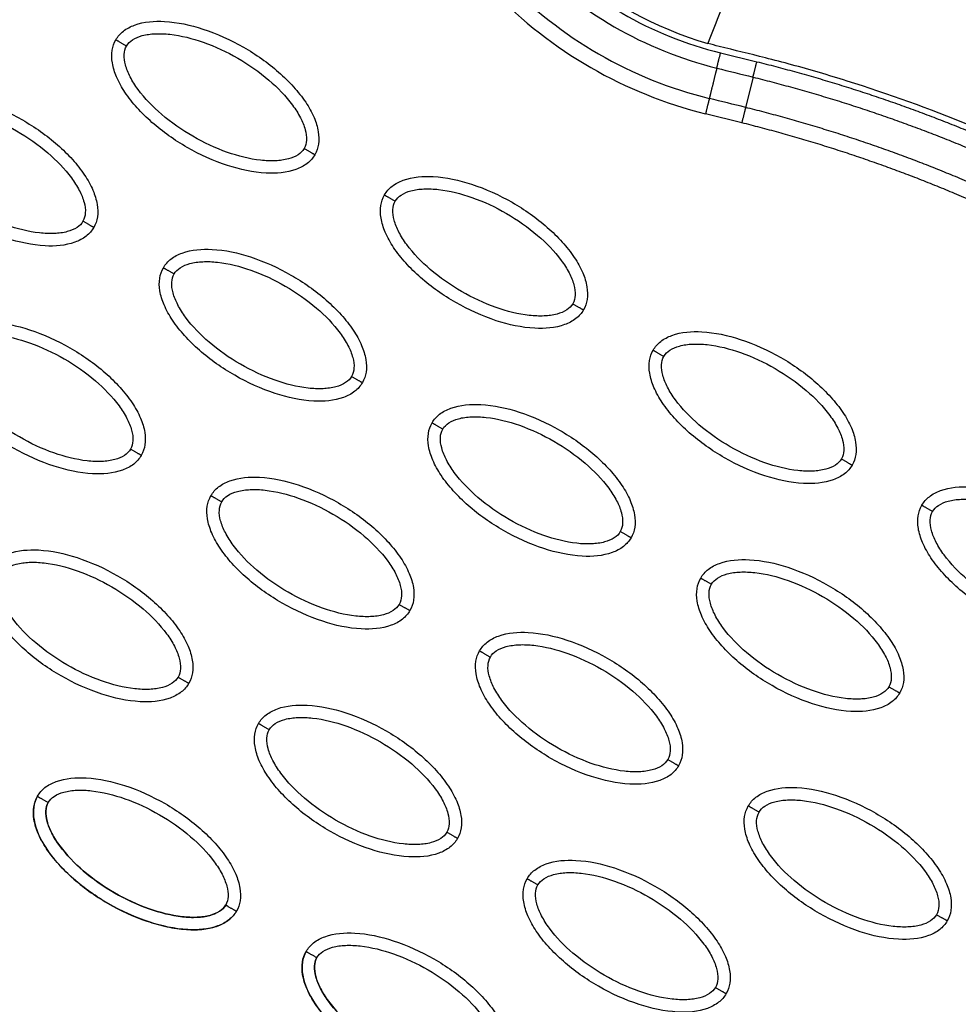
# Model space of a CAD drawing. Units: millimetres. Extents: x -4290 to 33996, y 1330 to 26830.
# Drawn here: x 21207 to 21283, y 7810 to 7889 of the extents above; entities that cross this region are included whole.
import ezdxf

# ---------------------------------------------------------------- set-up
doc = ezdxf.new("R2010")
doc.units = ezdxf.units.MM
doc.layers.add('Make2D$可见线$普通线', color=7, linetype='Continuous', true_color=0x000000)
doc.layers.add('Make2D$可见线$正切线', color=18, linetype='Continuous')

msp = doc.modelspace()

# ---------------------------------------------------------------- linework, layer by layer
at = {"layer": 'Make2D$可见线$普通线', "color": 0}
for points, knots in [([(21372.537, 7821.005), (21365.486, 7830.963), (21350.684, 7849.36), (21325.435, 7872.487), (21298.398, 7889.531), (21279.109, 7896.718), (21269.498, 7899.087)], [0, 0, 0, 0, 36.421842, 70.263478, 101.635405, 130.988568, 130.988568, 130.988568, 130.988568]), ([(21214.658, 7887.77), (21214.814, 7888.039), (21215.254, 7888.538), (21216.591, 7889.209), (21218.836, 7889.37), (21221.845, 7888.705), (21224.963, 7887.289), (21227.361, 7885.609), (21228.973, 7884.032), (21229.946, 7882.811), (21230.638, 7881.595), (21230.999, 7880.44), (21231.042, 7879.394), (21230.833, 7878.777), (21230.683, 7878.518)], [0, 0, 0, 0, 0.931277, 1.963919, 4.405768, 7.571965, 11.148137, 14.632233, 16.315096, 17.90115, 19.303978, 20.494603, 21.507941, 22.408096, 22.408096, 22.408096, 22.408096]), ([(21230.683, 7878.518), (21230.527, 7878.249), (21230.087, 7877.75), (21228.75, 7877.079), (21226.505, 7876.919), (21223.496, 7877.583), (21220.378, 7879), (21217.98, 7880.679), (21216.368, 7882.256), (21215.395, 7883.477), (21214.703, 7884.693), (21214.342, 7885.848), (21214.299, 7886.894), (21214.508, 7887.511), (21214.658, 7887.77)], [0, 0, 0, 0, 0.931276, 1.963919, 4.405768, 7.571965, 11.148137, 14.632233, 16.315096, 17.90115, 19.303978, 20.494603, 21.507941, 22.408096, 22.408096, 22.408096, 22.408096]), ([(21196.853, 7881.915), (21197.009, 7882.184), (21197.449, 7882.683), (21198.786, 7883.353), (21201.031, 7883.514), (21204.04, 7882.85), (21207.158, 7881.433), (21209.556, 7879.753), (21211.169, 7878.176), (21212.141, 7876.955), (21212.833, 7875.74), (21213.195, 7874.584), (21213.237, 7873.538), (21213.029, 7872.922), (21212.878, 7872.662)], [0, 0, 0, 0, 0.931276, 1.963919, 4.405768, 7.571965, 11.148137, 14.632233, 16.315096, 17.90115, 19.303978, 20.494603, 21.507941, 22.408096, 22.408096, 22.408096, 22.408096]), ([(21212.878, 7872.662), (21212.722, 7872.393), (21212.282, 7871.894), (21210.945, 7871.223), (21208.701, 7871.063), (21205.691, 7871.727), (21202.574, 7873.144), (21200.175, 7874.824), (21198.563, 7876.401), (21197.591, 7877.622), (21196.899, 7878.837), (21196.537, 7879.993), (21196.494, 7881.039), (21196.703, 7881.655), (21196.853, 7881.915)], [0, 0, 0, 0, 0.931277, 1.963919, 4.405768, 7.571965, 11.148137, 14.632233, 16.315096, 17.90115, 19.303978, 20.494603, 21.507941, 22.408096, 22.408096, 22.408096, 22.408096]), ([(21236.294, 7875.279), (21236.45, 7875.548), (21236.89, 7876.047), (21238.227, 7876.718), (21240.472, 7876.878), (21243.481, 7876.214), (21246.599, 7874.797), (21248.997, 7873.117), (21250.61, 7871.54), (21251.582, 7870.319), (21252.274, 7869.104), (21252.636, 7867.948), (21252.678, 7866.902), (21252.469, 7866.286), (21252.319, 7866.027)], [0, 0, 0, 0, 0.931276, 1.963919, 4.405768, 7.571965, 11.148137, 14.632233, 16.315096, 17.90115, 19.303978, 20.494603, 21.507941, 22.408096, 22.408096, 22.408096, 22.408096]), ([(21252.319, 7866.027), (21252.163, 7865.758), (21251.723, 7865.259), (21250.386, 7864.588), (21248.141, 7864.427), (21245.132, 7865.091), (21242.014, 7866.508), (21239.616, 7868.188), (21238.004, 7869.765), (21237.031, 7870.986), (21236.339, 7872.201), (21235.978, 7873.357), (21235.935, 7874.403), (21236.144, 7875.019), (21236.294, 7875.279)], [0, 0, 0, 0, 0.931276, 1.963919, 4.405768, 7.571965, 11.148137, 14.632233, 16.315096, 17.90115, 19.303978, 20.494603, 21.507941, 22.408096, 22.408096, 22.408096, 22.408096]), ([(21218.489, 7869.423), (21218.645, 7869.692), (21219.085, 7870.191), (21220.423, 7870.862), (21222.667, 7871.023), (21225.677, 7870.358), (21228.794, 7868.941), (21231.192, 7867.262), (21232.805, 7865.685), (21233.777, 7864.464), (21234.469, 7863.248), (21234.831, 7862.093), (21234.873, 7861.047), (21234.665, 7860.43), (21234.514, 7860.171)], [0, 0, 0, 0, 0.931276, 1.963919, 4.405768, 7.571965, 11.148137, 14.632233, 16.315096, 17.90115, 19.303978, 20.494603, 21.507941, 22.408096, 22.408096, 22.408096, 22.408096]), ([(21234.514, 7860.171), (21234.358, 7859.902), (21233.918, 7859.403), (21232.581, 7858.732), (21230.337, 7858.571), (21227.327, 7859.236), (21224.21, 7860.652), (21221.811, 7862.332), (21220.199, 7863.909), (21219.227, 7865.13), (21218.535, 7866.346), (21218.173, 7867.501), (21218.13, 7868.547), (21218.339, 7869.164), (21218.489, 7869.423)], [0, 0, 0, 0, 0.931276, 1.963919, 4.405768, 7.571965, 11.148137, 14.632233, 16.315096, 17.90115, 19.303978, 20.494603, 21.507941, 22.408096, 22.408096, 22.408096, 22.408096]), ([(21200.684, 7863.567), (21200.841, 7863.836), (21201.28, 7864.335), (21202.618, 7865.006), (21204.862, 7865.167), (21207.872, 7864.502), (21210.989, 7863.086), (21213.388, 7861.406), (21215, 7859.829), (21215.972, 7858.608), (21216.664, 7857.392), (21217.026, 7856.237), (21217.068, 7855.191), (21216.86, 7854.574), (21216.709, 7854.315)], [0, 0, 0, 0, 0.931277, 1.963919, 4.405768, 7.571965, 11.148137, 14.632233, 16.315096, 17.90115, 19.303978, 20.494603, 21.507941, 22.408096, 22.408096, 22.408096, 22.408096]), ([(21257.93, 7862.787), (21258.086, 7863.056), (21258.526, 7863.555), (21259.863, 7864.226), (21262.108, 7864.387), (21265.117, 7863.722), (21268.235, 7862.305), (21270.633, 7860.626), (21272.246, 7859.049), (21273.218, 7857.828), (21273.91, 7856.612), (21274.272, 7855.457), (21274.314, 7854.411), (21274.105, 7853.794), (21273.955, 7853.535)], [0, 0, 0, 0, 0.931276, 1.963919, 4.405768, 7.571965, 11.148137, 14.632233, 16.315096, 17.90115, 19.303978, 20.494603, 21.507941, 22.408096, 22.408096, 22.408096, 22.408096]), ([(21216.709, 7854.315), (21216.553, 7854.046), (21216.114, 7853.547), (21214.776, 7852.876), (21212.532, 7852.716), (21209.522, 7853.38), (21206.405, 7854.797), (21204.006, 7856.476), (21202.394, 7858.054), (21201.422, 7859.274), (21200.73, 7860.49), (21200.368, 7861.646), (21200.326, 7862.691), (21200.534, 7863.308), (21200.684, 7863.567)], [0, 0, 0, 0, 0.931276, 1.963919, 4.405768, 7.571965, 11.148137, 14.632233, 16.315096, 17.90115, 19.303978, 20.494603, 21.507941, 22.408096, 22.408096, 22.408096, 22.408096]), ([(21273.955, 7853.535), (21273.799, 7853.266), (21273.359, 7852.767), (21272.022, 7852.096), (21269.777, 7851.935), (21266.768, 7852.6), (21263.65, 7854.017), (21261.252, 7855.696), (21259.64, 7857.273), (21258.667, 7858.494), (21257.975, 7859.71), (21257.614, 7860.865), (21257.571, 7861.911), (21257.78, 7862.528), (21257.93, 7862.787)], [0, 0, 0, 0, 0.931276, 1.963919, 4.405768, 7.571965, 11.148137, 14.632233, 16.315096, 17.90115, 19.303978, 20.494603, 21.507941, 22.408096, 22.408096, 22.408096, 22.408096]), ([(21240.125, 7856.931), (21240.281, 7857.2), (21240.721, 7857.699), (21242.059, 7858.37), (21244.303, 7858.531), (21247.313, 7857.867), (21250.43, 7856.45), (21252.828, 7854.77), (21254.441, 7853.193), (21255.413, 7851.972), (21256.105, 7850.756), (21256.467, 7849.601), (21256.509, 7848.555), (21256.301, 7847.938), (21256.15, 7847.679)], [0, 0, 0, 0, 0.931276, 1.963919, 4.405768, 7.571965, 11.148137, 14.632233, 16.315096, 17.90115, 19.303978, 20.494603, 21.507941, 22.408096, 22.408096, 22.408096, 22.408096]), ([(21256.15, 7847.679), (21255.994, 7847.41), (21255.554, 7846.911), (21254.217, 7846.24), (21251.973, 7846.08), (21248.963, 7846.744), (21245.846, 7848.161), (21243.447, 7849.841), (21241.835, 7851.418), (21240.863, 7852.639), (21240.171, 7853.854), (21239.809, 7855.01), (21239.766, 7856.056), (21239.975, 7856.672), (21240.125, 7856.931)], [0, 0, 0, 0, 0.931276, 1.963919, 4.405768, 7.571965, 11.148137, 14.632233, 16.315096, 17.90115, 19.303978, 20.494603, 21.507941, 22.408096, 22.408096, 22.408096, 22.408096]), ([(21222.32, 7851.076), (21222.477, 7851.345), (21222.916, 7851.844), (21224.254, 7852.515), (21226.498, 7852.675), (21229.508, 7852.011), (21232.625, 7850.594), (21235.024, 7848.915), (21236.636, 7847.337), (21237.608, 7846.116), (21238.3, 7844.901), (21238.662, 7843.745), (21238.704, 7842.699), (21238.496, 7842.083), (21238.346, 7841.824)], [0, 0, 0, 0, 0.931276, 1.963919, 4.405768, 7.571965, 11.148137, 14.632233, 16.315096, 17.90115, 19.303978, 20.494603, 21.507941, 22.408096, 22.408096, 22.408096, 22.408096]), ([(21238.346, 7841.824), (21238.189, 7841.555), (21237.75, 7841.056), (21236.412, 7840.385), (21234.168, 7840.224), (21231.158, 7840.888), (21228.041, 7842.305), (21225.642, 7843.985), (21224.03, 7845.562), (21223.058, 7846.783), (21222.366, 7847.999), (21222.004, 7849.154), (21221.962, 7850.2), (21222.17, 7850.817), (21222.32, 7851.076)], [0, 0, 0, 0, 0.931276, 1.963919, 4.405768, 7.571965, 11.148137, 14.632233, 16.315096, 17.90115, 19.303978, 20.494603, 21.507941, 22.408096, 22.408096, 22.408096, 22.408096]), ([(21279.566, 7850.295), (21279.722, 7850.564), (21280.162, 7851.063), (21281.499, 7851.734), (21283.744, 7851.895), (21286.753, 7851.231), (21289.871, 7849.814), (21292.269, 7848.134), (21293.882, 7846.557), (21294.854, 7845.336), (21295.546, 7844.121), (21295.908, 7842.965), (21295.95, 7841.919), (21295.741, 7841.303), (21295.591, 7841.043)], [0, 0, 0, 0, 0.931276, 1.963919, 4.405768, 7.571965, 11.148137, 14.632233, 16.315096, 17.90115, 19.303978, 20.494603, 21.507941, 22.408096, 22.408096, 22.408096, 22.408096]), ([(21295.591, 7841.043), (21295.435, 7840.774), (21294.995, 7840.275), (21293.658, 7839.604), (21291.413, 7839.444), (21288.404, 7840.108), (21285.286, 7841.525), (21282.888, 7843.205), (21281.276, 7844.782), (21280.303, 7846.003), (21279.611, 7847.218), (21279.25, 7848.374), (21279.207, 7849.42), (21279.416, 7850.036), (21279.566, 7850.295)], [0, 0, 0, 0, 0.931276, 1.963919, 4.405768, 7.571965, 11.148137, 14.632233, 16.315096, 17.90115, 19.303978, 20.494603, 21.507941, 22.408096, 22.408096, 22.408096, 22.408096]), ([(21204.516, 7845.22), (21204.672, 7845.489), (21205.111, 7845.988), (21206.449, 7846.659), (21208.693, 7846.82), (21211.703, 7846.155), (21214.82, 7844.738), (21217.219, 7843.059), (21218.831, 7841.482), (21219.803, 7840.261), (21220.495, 7839.045), (21220.857, 7837.89), (21220.9, 7836.844), (21220.691, 7836.227), (21220.541, 7835.968)], [0, 0, 0, 0, 0.931276, 1.963919, 4.405768, 7.571965, 11.148137, 14.632233, 16.315096, 17.90115, 19.303978, 20.494603, 21.507941, 22.408096, 22.408096, 22.408096, 22.408096]), ([(21261.761, 7844.44), (21261.917, 7844.709), (21262.357, 7845.208), (21263.695, 7845.879), (21265.939, 7846.039), (21268.949, 7845.375), (21272.066, 7843.958), (21274.464, 7842.279), (21276.077, 7840.702), (21277.049, 7839.481), (21277.741, 7838.265), (21278.103, 7837.109), (21278.145, 7836.064), (21277.937, 7835.447), (21277.786, 7835.188)], [0, 0, 0, 0, 0.931276, 1.963919, 4.405768, 7.571965, 11.148137, 14.632233, 16.315096, 17.90115, 19.303978, 20.494603, 21.507941, 22.408096, 22.408096, 22.408096, 22.408096]), ([(21220.541, 7835.968), (21220.385, 7835.699), (21219.945, 7835.2), (21218.607, 7834.529), (21216.363, 7834.368), (21213.353, 7835.033), (21210.236, 7836.45), (21207.838, 7838.129), (21206.225, 7839.706), (21205.253, 7840.927), (21204.561, 7842.143), (21204.199, 7843.298), (21204.157, 7844.344), (21204.365, 7844.961), (21204.516, 7845.22)], [0, 0, 0, 0, 0.931276, 1.963919, 4.405768, 7.571965, 11.148137, 14.632233, 16.315096, 17.90115, 19.303978, 20.494603, 21.507941, 22.408096, 22.408096, 22.408096, 22.408096]), ([(21277.786, 7835.188), (21277.63, 7834.919), (21277.191, 7834.42), (21275.853, 7833.749), (21273.609, 7833.588), (21270.599, 7834.253), (21267.482, 7835.669), (21265.083, 7837.349), (21263.471, 7838.926), (21262.499, 7840.147), (21261.807, 7841.363), (21261.445, 7842.518), (21261.402, 7843.564), (21261.611, 7844.181), (21261.761, 7844.44)], [0, 0, 0, 0, 0.931276, 1.963919, 4.405768, 7.571965, 11.148137, 14.632233, 16.315096, 17.90115, 19.303978, 20.494603, 21.507941, 22.408096, 22.408096, 22.408096, 22.408096]), ([(21243.956, 7838.584), (21244.113, 7838.853), (21244.552, 7839.352), (21245.89, 7840.023), (21248.134, 7840.184), (21251.144, 7839.519), (21254.261, 7838.103), (21256.66, 7836.423), (21258.272, 7834.846), (21259.244, 7833.625), (21259.936, 7832.409), (21260.298, 7831.254), (21260.34, 7830.208), (21260.132, 7829.591), (21259.982, 7829.332)], [0, 0, 0, 0, 0.931277, 1.963919, 4.405768, 7.571965, 11.148137, 14.632233, 16.315096, 17.90115, 19.303978, 20.494603, 21.507941, 22.408096, 22.408096, 22.408096, 22.408096]), ([(21259.982, 7829.332), (21259.825, 7829.063), (21259.386, 7828.564), (21258.048, 7827.893), (21255.804, 7827.732), (21252.794, 7828.397), (21249.677, 7829.814), (21247.278, 7831.493), (21245.666, 7833.07), (21244.694, 7834.291), (21244.002, 7835.507), (21243.64, 7836.662), (21243.598, 7837.708), (21243.806, 7838.325), (21243.956, 7838.584)], [0, 0, 0, 0, 0.931277, 1.963919, 4.405768, 7.571965, 11.148137, 14.632233, 16.315096, 17.90115, 19.303978, 20.494603, 21.507941, 22.408096, 22.408096, 22.408096, 22.408096]), ([(21226.152, 7832.728), (21226.308, 7832.997), (21226.748, 7833.496), (21228.085, 7834.167), (21230.329, 7834.328), (21233.339, 7833.664), (21236.456, 7832.247), (21238.855, 7830.567), (21240.467, 7828.99), (21241.439, 7827.769), (21242.131, 7826.554), (21242.493, 7825.398), (21242.536, 7824.352), (21242.327, 7823.736), (21242.177, 7823.476)], [0, 0, 0, 0, 0.931276, 1.963919, 4.405768, 7.571965, 11.148137, 14.632233, 16.315096, 17.90115, 19.303978, 20.494603, 21.507941, 22.408096, 22.408096, 22.408096, 22.408096]), ([(21242.177, 7823.476), (21242.021, 7823.207), (21241.581, 7822.708), (21240.243, 7822.037), (21237.999, 7821.877), (21234.989, 7822.541), (21231.872, 7823.958), (21229.474, 7825.638), (21227.861, 7827.215), (21226.889, 7828.436), (21226.197, 7829.651), (21225.835, 7830.807), (21225.793, 7831.853), (21226.001, 7832.469), (21226.152, 7832.728)], [0, 0, 0, 0, 0.931276, 1.963919, 4.405768, 7.571965, 11.148137, 14.632233, 16.315096, 17.90115, 19.303978, 20.494603, 21.507941, 22.408096, 22.408096, 22.408096, 22.408096]), ([(21208.347, 7826.873), (21208.503, 7827.142), (21208.943, 7827.641), (21210.28, 7828.312), (21212.525, 7828.472), (21215.534, 7827.808), (21218.652, 7826.391), (21221.05, 7824.712), (21222.662, 7823.135), (21223.635, 7821.914), (21224.327, 7820.698), (21224.688, 7819.542), (21224.731, 7818.497), (21224.522, 7817.88), (21224.372, 7817.621)], [0, 0, 0, 0, 0.931276, 1.963919, 4.405768, 7.571965, 11.148137, 14.632233, 16.315096, 17.90115, 19.303978, 20.494603, 21.507941, 22.408096, 22.408096, 22.408096, 22.408096]), ([(21265.593, 7826.093), (21265.749, 7826.362), (21266.188, 7826.861), (21267.526, 7827.532), (21269.77, 7827.692), (21272.78, 7827.028), (21275.897, 7825.611), (21278.296, 7823.931), (21279.908, 7822.354), (21280.88, 7821.133), (21281.572, 7819.918), (21281.934, 7818.762), (21281.976, 7817.716), (21281.768, 7817.1), (21281.618, 7816.841)], [0, 0, 0, 0, 0.931277, 1.963919, 4.405768, 7.571965, 11.148137, 14.632233, 16.315096, 17.90115, 19.303978, 20.494603, 21.507941, 22.408096, 22.408096, 22.408096, 22.408096]), ([(21208.347, 7826.873), (21208.192, 7826.603), (21207.98, 7825.973), (21208.068, 7824.479), (21209.051, 7822.455), (21211.131, 7820.181), (21213.917, 7818.19), (21216.57, 7816.953), (21218.742, 7816.345), (21220.286, 7816.113), (21221.685, 7816.122), (21222.866, 7816.386), (21223.793, 7816.872), (21224.223, 7817.361), (21224.372, 7817.621)], [0, 0, 0, 0, 0.931276, 1.963919, 4.405768, 7.571965, 11.148137, 14.632233, 16.315096, 17.90115, 19.303978, 20.494603, 21.507941, 22.408096, 22.408096, 22.408096, 22.408096]), ([(21224.372, 7817.621), (21224.216, 7817.352), (21223.776, 7816.853), (21222.439, 7816.182), (21220.194, 7816.021), (21217.185, 7816.686), (21214.067, 7818.102), (21211.669, 7819.782), (21210.056, 7821.359), (21209.084, 7822.58), (21208.392, 7823.796), (21208.03, 7824.951), (21207.988, 7825.997), (21208.197, 7826.614), (21208.347, 7826.873)], [0, 0, 0, 0, 0.931276, 1.963919, 4.405768, 7.571965, 11.148137, 14.632233, 16.315096, 17.90115, 19.303978, 20.494603, 21.507941, 22.408096, 22.408096, 22.408096, 22.408096]), ([(21281.618, 7816.841), (21281.461, 7816.572), (21281.022, 7816.073), (21279.684, 7815.402), (21277.44, 7815.241), (21274.43, 7815.905), (21271.313, 7817.322), (21268.914, 7819.002), (21267.302, 7820.579), (21266.33, 7821.8), (21265.638, 7823.015), (21265.276, 7824.171), (21265.234, 7825.217), (21265.442, 7825.833), (21265.593, 7826.093)], [0, 0, 0, 0, 0.931276, 1.963919, 4.405768, 7.571965, 11.148137, 14.632233, 16.315096, 17.90115, 19.303978, 20.494603, 21.507941, 22.408096, 22.408096, 22.408096, 22.408096]), ([(21247.788, 7820.237), (21247.944, 7820.506), (21248.384, 7821.005), (21249.721, 7821.676), (21251.965, 7821.837), (21254.975, 7821.172), (21258.092, 7819.755), (21260.491, 7818.076), (21262.103, 7816.499), (21263.075, 7815.278), (21263.767, 7814.062), (21264.129, 7812.907), (21264.172, 7811.861), (21263.963, 7811.244), (21263.813, 7810.985)], [0, 0, 0, 0, 0.931276, 1.963919, 4.405768, 7.571965, 11.148137, 14.632233, 16.315096, 17.90115, 19.303978, 20.494603, 21.507941, 22.408096, 22.408096, 22.408096, 22.408096]), ([(21263.813, 7810.985), (21263.657, 7810.716), (21263.217, 7810.217), (21261.879, 7809.546), (21259.635, 7809.385), (21256.625, 7810.05), (21253.508, 7811.466), (21251.11, 7813.146), (21249.497, 7814.723), (21248.525, 7815.944), (21247.833, 7817.16), (21247.471, 7818.315), (21247.429, 7819.361), (21247.637, 7819.978), (21247.788, 7820.237)], [0, 0, 0, 0, 0.931277, 1.963919, 4.405768, 7.571965, 11.148137, 14.632233, 16.315096, 17.90115, 19.303978, 20.494603, 21.507941, 22.408096, 22.408096, 22.408096, 22.408096]), ([(21229.983, 7814.381), (21230.139, 7814.65), (21230.579, 7815.149), (21231.916, 7815.82), (21234.161, 7815.981), (21237.17, 7815.316), (21240.288, 7813.9), (21242.686, 7812.22), (21244.298, 7810.643), (21245.271, 7809.422), (21245.963, 7808.206), (21246.324, 7807.051), (21246.367, 7806.005), (21246.158, 7805.388), (21246.008, 7805.129)], [0, 0, 0, 0, 0.931276, 1.963919, 4.405768, 7.571965, 11.148137, 14.632233, 16.315096, 17.90115, 19.303978, 20.494603, 21.507941, 22.408096, 22.408096, 22.408096, 22.408096]), ([(21229.983, 7814.382), (21229.828, 7814.112), (21229.616, 7813.482), (21229.704, 7811.988), (21230.687, 7809.964), (21232.767, 7807.69), (21235.553, 7805.698), (21238.206, 7804.461), (21240.378, 7803.853), (21241.922, 7803.622), (21243.321, 7803.63), (21244.502, 7803.895), (21245.429, 7804.381), (21245.859, 7804.87), (21246.008, 7805.13)], [0, 0, 0, 0, 0.931276, 1.963919, 4.405768, 7.571965, 11.148137, 14.632233, 16.315096, 17.90115, 19.303978, 20.494603, 21.507941, 22.408096, 22.408096, 22.408096, 22.408096]), ([(21246.008, 7805.129), (21245.852, 7804.86), (21245.412, 7804.361), (21244.075, 7803.69), (21241.83, 7803.53), (21238.821, 7804.194), (21235.703, 7805.611), (21233.305, 7807.29), (21231.692, 7808.867), (21230.72, 7810.088), (21230.028, 7811.304), (21229.667, 7812.46), (21229.624, 7813.505), (21229.833, 7814.122), (21229.983, 7814.381)], [0, 0, 0, 0, 0.931276, 1.963919, 4.405768, 7.571965, 11.148137, 14.632233, 16.315096, 17.90115, 19.303978, 20.494603, 21.507941, 22.408096, 22.408096, 22.408096, 22.408096])]:
    msp.add_open_spline(points, degree=3, knots=knots, dxfattribs=at)
for points, weights, knots in [([(21267.309, 7898.594), (21267.634, 7898.513), (21267.961, 7898.432), (21268.288, 7898.352), (21268.619, 7898.271), (21268.946, 7898.19), (21269.269, 7898.11), (21269.661, 7898.012), (21270.048, 7897.915), (21270.43, 7897.817), (21271.368, 7897.577), (21272.304, 7897.326), (21273.236, 7897.064), (21274.554, 7896.694), (21275.866, 7896.304), (21277.172, 7895.894), (21279.784, 7895.073), (21282.369, 7894.174), (21284.925, 7893.196), (21290.039, 7891.237), (21295.033, 7888.992), (21299.892, 7886.466), (21302.267, 7885.233), (21304.61, 7883.938), (21306.918, 7882.583)], [1, 1, 1, 1, 1, 1, 1, 1, 1, 1, 0.999954888594, 0.999954888594, 1, 0.99992254981, 0.99992254981, 1, 0.999691910994, 0.999691910994, 1, 0.99892663201, 0.99892663201, 1, 0.999775120234, 0.999775120234, 1], [0.002213, 0.002213, 0.002213, 0.002213, 1.011206, 1.011206, 1.011206, 2.021808, 2.021808, 2.021808, 3.21885, 3.21885, 3.21885, 6.124557, 6.124557, 6.124557, 10.231116, 10.231116, 10.231116, 18.440879, 18.440879, 18.440879, 34.859921, 34.859921, 34.859921, 42.888845, 42.888845, 42.888845, 42.888845]), ([(21266.283, 7886.006), (21272.38, 7884.492), (21278.343, 7882.516), (21284.136, 7880.087), (21290.647, 7877.352), (21296.929, 7874.127), (21302.947, 7870.432), (21309.786, 7866.251), (21316.284, 7861.523), (21322.436, 7856.391), (21329.479, 7850.517), (21336.069, 7844.115), (21342.243, 7837.339), (21349.188, 7829.718), (21355.607, 7821.625), (21361.558, 7813.218)], [1, 0.998034348758, 0.998034348758, 1, 0.998051570383, 0.998051570383, 1, 1, 1, 1, 1, 1, 1, 0.977458034249, 0.955424208719, 0.933887068929], [0, 0, 0, 0, 18.827343, 18.827343, 18.827343, 39.992207, 39.992207, 39.992207, 64.084883, 64.084883, 64.084883, 91.665495, 91.665495, 91.665495, 122.688873, 122.688873, 122.688873, 122.688873]), ([(21265.977, 7884.767), (21272.01, 7883.269), (21277.91, 7881.313), (21283.642, 7878.909), (21290.092, 7876.199), (21296.317, 7873.004), (21302.279, 7869.343), (21309.059, 7865.198), (21315.506, 7860.507), (21321.615, 7855.412), (21328.608, 7849.579), (21335.158, 7843.217), (21341.298, 7836.48), (21348.204, 7828.902), (21354.592, 7820.85), (21360.516, 7812.48)], [1, 0.998034927219, 0.998034927219, 1, 0.998052268338, 0.998052268338, 1, 1, 1, 1, 1, 1, 1, 0.977458034249, 0.955424208719, 0.933887068929], [0, 0, 0, 0, 18.629275, 18.629275, 18.629275, 39.597885, 39.597885, 39.597885, 63.69056, 63.69056, 63.69056, 91.271173, 91.271173, 91.271173, 122.294551, 122.294551, 122.294551, 122.294551]), ([(21358.464, 7811.028), (21352.757, 7819.09), (21346.614, 7826.859), (21339.979, 7834.194), (21333.98, 7840.824), (21327.579, 7847.1), (21320.736, 7852.869), (21314.67, 7857.984), (21308.258, 7862.701), (21301.498, 7866.873), (21295.572, 7870.548), (21289.379, 7873.754), (21282.957, 7876.471), (21277.255, 7878.879), (21271.382, 7880.834), (21265.375, 7882.326)], [1, 1.02306021995, 1.04665221363, 1.07078824389, 1.07078824389, 1.07078824389, 1.07078824389, 1.07078824389, 1.07078824389, 1.07078824389, 1.06865251406, 1.06865251406, 1.07078824389, 1.06861646154, 1.06861646154, 1.07078824389], [1.199943, 1.199943, 1.199943, 1.199943, 30.977397, 30.977397, 30.977397, 57.898416, 57.898416, 57.898416, 81.762423, 81.762423, 81.762423, 102.661635, 102.661635, 102.661635, 121.212019, 121.212019, 121.212019, 121.212019]), ([(21357.422, 7810.29), (21351.741, 7818.315), (21345.628, 7826.045), (21339.03, 7833.338), (21333.065, 7839.93), (21326.704, 7846.166), (21319.91, 7851.894), (21313.887, 7856.972), (21307.525, 7861.651), (21300.825, 7865.787), (21294.955, 7869.427), (21288.821, 7872.603), (21282.46, 7875.295), (21276.82, 7877.676), (21271.011, 7879.611), (21265.069, 7881.087)], [1, 1.02306021995, 1.04665221363, 1.07078824389, 1.07078824389, 1.07078824389, 1.07078824389, 1.07078824389, 1.07078824389, 1.07078824389, 1.06865331939, 1.06865331939, 1.07078824389, 1.06861710187, 1.06861710187, 1.07078824389], [1.199943, 1.199943, 1.199943, 1.199943, 30.977397, 30.977397, 30.977397, 57.898416, 57.898416, 57.898416, 81.762423, 81.762423, 81.762423, 102.463066, 102.463066, 102.463066, 120.812199, 120.812199, 120.812199, 120.812199])]:
    msp.add_rational_spline(points, weights, degree=3, knots=knots, dxfattribs=at)
for points, weights in [([(21265.977, 7884.767), (21266.084, 7885.202), (21266.283, 7886.006)], [1, 0.877678318148, 1]), ([(21265.375, 7882.326), (21265.267, 7881.891), (21265.069, 7881.087)], [1, 0.877696372037, 1])]:
    msp.add_rational_spline(points, weights, degree=2, dxfattribs=at)
at = {"layer": 'Make2D$可见线$正切线', "color": 0}
for p, q in [((21263.361, 7886.717), (21266.283, 7886.006)), ((21265.977, 7884.767), (21265.375, 7882.326)), ((21265.069, 7881.087), (21262.151, 7881.817))]:
    msp.add_line(p, q, dxfattribs=at)
for centre, radius, start, end in [((21270.663, 7916.306), 30.477, 223.86443, 256.13584), ((21270.769, 7916.489), 31.941, 223.96959, 256.03047), ((21270.669, 7916.315), 30.011, 228.34492, 253.89401), ((21270.777, 7916.503), 34.481, 223.96952, 256.0304), ((21270.663, 7916.306), 35.524, 223.86415, 256.13557)]:
    msp.add_arc(centre, radius, start, end, dxfattribs=at)
for points, knots in [([(21267.309, 7898.594), (21267.269, 7898.6), (21267.185, 7898.536), (21266.974, 7898.269), (21266.397, 7897.239), (21265.383, 7895.049), (21263.936, 7891.605), (21262.896, 7888.942), (21262.344, 7887.482)], [0, 0, 0, 0, 0.112966, 0.304327, 1.01964, 3.648991, 7.542862, 12.225535, 12.225535, 12.225535, 12.225535]), ([(21215.523, 7887.271), (21215.638, 7887.473), (21216.022, 7887.839), (21216.84, 7888.16), (21217.87, 7888.294), (21219.542, 7888.21), (21221.823, 7887.626), (21224.524, 7886.364), (21226.973, 7884.654), (21228.624, 7882.966), (21229.531, 7881.56), (21229.927, 7880.607), (21230.061, 7879.741), (21229.938, 7879.222), (21229.818, 7879.018)], [0, 0, 0, 0, 0.695548, 1.55083, 2.605063, 3.799426, 6.552763, 9.628831, 12.70974, 15.480796, 16.671344, 17.708738, 18.562502, 19.270195, 19.270195, 19.270195, 19.270195]), ([(21229.818, 7879.018), (21229.703, 7878.815), (21229.319, 7878.45), (21228.501, 7878.129), (21227.471, 7877.995), (21225.799, 7878.078), (21223.518, 7878.662), (21220.817, 7879.925), (21218.368, 7881.634), (21216.717, 7883.322), (21215.81, 7884.728), (21215.414, 7885.681), (21215.28, 7886.547), (21215.403, 7887.066), (21215.523, 7887.271)], [0, 0, 0, 0, 0.695548, 1.55083, 2.605063, 3.799426, 6.552763, 9.628831, 12.70974, 15.480796, 16.671344, 17.708738, 18.562502, 19.270195, 19.270195, 19.270195, 19.270195]), ([(21342.511, 7837.73), (21339.376, 7841.172), (21333.247, 7847.493), (21320.562, 7858.953), (21304.445, 7870.786), (21287.241, 7879.66), (21275.421, 7883.934), (21269.879, 7885.562), (21266.436, 7886.461), (21264.182, 7886.997), (21262.642, 7887.393), (21262.344, 7887.482)], [0, 0, 0, 0, 13.966173, 26.397182, 51.263088, 73.784059, 84.275477, 88.930657, 91.110664, 94.949136, 95.881739, 95.881739, 95.881739, 95.881739]), ([(21197.718, 7881.415), (21197.833, 7881.617), (21198.217, 7881.983), (21199.035, 7882.304), (21200.065, 7882.438), (21201.737, 7882.354), (21204.018, 7881.77), (21206.719, 7880.508), (21209.169, 7878.798), (21210.819, 7877.11), (21211.726, 7875.704), (21212.122, 7874.752), (21212.256, 7873.886), (21212.133, 7873.366), (21212.013, 7873.162)], [0, 0, 0, 0, 0.695548, 1.55083, 2.605063, 3.799426, 6.552763, 9.628831, 12.70974, 15.480796, 16.671344, 17.708738, 18.562502, 19.270195, 19.270195, 19.270195, 19.270195]), ([(21212.013, 7873.162), (21211.898, 7872.96), (21211.514, 7872.594), (21210.696, 7872.273), (21209.666, 7872.139), (21207.994, 7872.223), (21205.713, 7872.807), (21203.012, 7874.069), (21200.563, 7875.779), (21198.912, 7877.467), (21198.005, 7878.873), (21197.61, 7879.825), (21197.475, 7880.691), (21197.599, 7881.211), (21197.718, 7881.415)], [0, 0, 0, 0, 0.695548, 1.55083, 2.605063, 3.799426, 6.552763, 9.628831, 12.70974, 15.480796, 16.671344, 17.708738, 18.562502, 19.270195, 19.270195, 19.270195, 19.270195]), ([(21237.159, 7874.779), (21237.274, 7874.981), (21237.658, 7875.347), (21238.476, 7875.668), (21239.506, 7875.802), (21241.178, 7875.719), (21243.459, 7875.134), (21246.16, 7873.872), (21248.609, 7872.162), (21250.26, 7870.474), (21251.167, 7869.068), (21251.563, 7868.116), (21251.697, 7867.25), (21251.574, 7866.731), (21251.454, 7866.526)], [0, 0, 0, 0, 0.695548, 1.55083, 2.605063, 3.799426, 6.552763, 9.628831, 12.70974, 15.480796, 16.671344, 17.708738, 18.562502, 19.270195, 19.270195, 19.270195, 19.270195]), ([(21251.454, 7866.526), (21251.339, 7866.324), (21250.955, 7865.958), (21250.137, 7865.637), (21249.107, 7865.503), (21247.435, 7865.587), (21245.154, 7866.171), (21242.453, 7867.433), (21240.004, 7869.143), (21238.353, 7870.831), (21237.446, 7872.237), (21237.05, 7873.189), (21236.916, 7874.055), (21237.039, 7874.575), (21237.159, 7874.779)], [0, 0, 0, 0, 0.695548, 1.55083, 2.605063, 3.799426, 6.552763, 9.628831, 12.70974, 15.480796, 16.671344, 17.708738, 18.562502, 19.270195, 19.270195, 19.270195, 19.270195]), ([(21219.354, 7868.923), (21219.469, 7869.126), (21219.853, 7869.492), (21220.671, 7869.812), (21221.701, 7869.946), (21223.373, 7869.863), (21225.654, 7869.279), (21228.355, 7868.017), (21230.805, 7866.307), (21232.456, 7864.619), (21233.362, 7863.213), (21233.758, 7862.26), (21233.892, 7861.394), (21233.769, 7860.875), (21233.649, 7860.67)], [0, 0, 0, 0, 0.695548, 1.55083, 2.605063, 3.799426, 6.552763, 9.628831, 12.70974, 15.480796, 16.671344, 17.708738, 18.562502, 19.270195, 19.270195, 19.270195, 19.270195]), ([(21233.649, 7860.67), (21233.534, 7860.468), (21233.15, 7860.102), (21232.332, 7859.781), (21231.302, 7859.647), (21229.63, 7859.731), (21227.349, 7860.315), (21224.648, 7861.577), (21222.199, 7863.287), (21220.548, 7864.975), (21219.641, 7866.381), (21219.246, 7867.334), (21219.111, 7868.2), (21219.235, 7868.719), (21219.354, 7868.923)], [0, 0, 0, 0, 0.695548, 1.55083, 2.605063, 3.799426, 6.552763, 9.628831, 12.70974, 15.480796, 16.671344, 17.708738, 18.562502, 19.270195, 19.270195, 19.270195, 19.270195]), ([(21201.55, 7863.068), (21201.665, 7863.27), (21202.048, 7863.636), (21202.866, 7863.957), (21203.897, 7864.091), (21205.569, 7864.007), (21207.85, 7863.423), (21210.55, 7862.161), (21213, 7860.451), (21214.651, 7858.763), (21215.557, 7857.357), (21215.953, 7856.405), (21216.088, 7855.538), (21215.964, 7855.019), (21215.844, 7854.815)], [0, 0, 0, 0, 0.695548, 1.55083, 2.605063, 3.799426, 6.552763, 9.628831, 12.70974, 15.480796, 16.671344, 17.708738, 18.562502, 19.270195, 19.270195, 19.270195, 19.270195]), ([(21215.844, 7854.815), (21215.729, 7854.612), (21215.346, 7854.247), (21214.528, 7853.926), (21213.497, 7853.792), (21211.825, 7853.875), (21209.544, 7854.459), (21206.843, 7855.722), (21204.394, 7857.431), (21202.743, 7859.119), (21201.837, 7860.526), (21201.441, 7861.478), (21201.306, 7862.344), (21201.43, 7862.863), (21201.55, 7863.068)], [0, 0, 0, 0, 0.695548, 1.55083, 2.605063, 3.799426, 6.552763, 9.628831, 12.70974, 15.480796, 16.671344, 17.708738, 18.562502, 19.270195, 19.270195, 19.270195, 19.270195]), ([(21258.795, 7862.288), (21258.91, 7862.49), (21259.294, 7862.856), (21260.112, 7863.176), (21261.142, 7863.311), (21262.814, 7863.227), (21265.095, 7862.643), (21267.796, 7861.381), (21270.245, 7859.671), (21271.896, 7857.983), (21272.803, 7856.577), (21273.199, 7855.624), (21273.333, 7854.758), (21273.21, 7854.239), (21273.09, 7854.035)], [0, 0, 0, 0, 0.695548, 1.55083, 2.605063, 3.799426, 6.552763, 9.628831, 12.70974, 15.480796, 16.671344, 17.708738, 18.562502, 19.270195, 19.270195, 19.270195, 19.270195]), ([(21273.09, 7854.035), (21272.975, 7853.832), (21272.591, 7853.466), (21271.773, 7853.146), (21270.743, 7853.012), (21269.071, 7853.095), (21266.79, 7853.679), (21264.089, 7854.941), (21261.64, 7856.651), (21259.989, 7858.339), (21259.082, 7859.745), (21258.687, 7860.698), (21258.552, 7861.564), (21258.675, 7862.083), (21258.795, 7862.288)], [0, 0, 0, 0, 0.695548, 1.55083, 2.605063, 3.799426, 6.552763, 9.628831, 12.70974, 15.480796, 16.671344, 17.708738, 18.562502, 19.270195, 19.270195, 19.270195, 19.270195]), ([(21240.99, 7856.432), (21241.106, 7856.634), (21241.489, 7857), (21242.307, 7857.321), (21243.337, 7857.455), (21245.009, 7857.371), (21247.29, 7856.787), (21249.991, 7855.525), (21252.441, 7853.815), (21254.092, 7852.127), (21254.998, 7850.721), (21255.394, 7849.769), (21255.528, 7848.902), (21255.405, 7848.383), (21255.285, 7848.179)], [0, 0, 0, 0, 0.695548, 1.55083, 2.605063, 3.799426, 6.552763, 9.628831, 12.70974, 15.480796, 16.671344, 17.708738, 18.562502, 19.270195, 19.270195, 19.270195, 19.270195]), ([(21255.285, 7848.179), (21255.17, 7847.976), (21254.786, 7847.611), (21253.968, 7847.29), (21252.938, 7847.156), (21251.266, 7847.239), (21248.985, 7847.823), (21246.284, 7849.086), (21243.835, 7850.796), (21242.184, 7852.484), (21241.277, 7853.89), (21240.882, 7854.842), (21240.747, 7855.708), (21240.871, 7856.227), (21240.99, 7856.432)], [0, 0, 0, 0, 0.695548, 1.55083, 2.605063, 3.799426, 6.552763, 9.628831, 12.70974, 15.480796, 16.671344, 17.708738, 18.562502, 19.270195, 19.270195, 19.270195, 19.270195]), ([(21223.186, 7850.576), (21223.301, 7850.779), (21223.684, 7851.144), (21224.502, 7851.465), (21225.533, 7851.599), (21227.205, 7851.516), (21229.486, 7850.932), (21232.186, 7849.669), (21234.636, 7847.959), (21236.287, 7846.272), (21237.193, 7844.865), (21237.589, 7843.913), (21237.724, 7843.047), (21237.6, 7842.528), (21237.48, 7842.323)], [0, 0, 0, 0, 0.695548, 1.55083, 2.605063, 3.799426, 6.552763, 9.628831, 12.70974, 15.480796, 16.671344, 17.708738, 18.562502, 19.270195, 19.270195, 19.270195, 19.270195]), ([(21237.48, 7842.323), (21237.365, 7842.121), (21236.982, 7841.755), (21236.164, 7841.434), (21235.133, 7841.3), (21233.461, 7841.384), (21231.18, 7841.968), (21228.48, 7843.23), (21226.03, 7844.94), (21224.379, 7846.628), (21223.473, 7848.034), (21223.077, 7848.986), (21222.942, 7849.853), (21223.066, 7850.372), (21223.186, 7850.576)], [0, 0, 0, 0, 0.695548, 1.55083, 2.605063, 3.799426, 6.552763, 9.628831, 12.70974, 15.480796, 16.671344, 17.708738, 18.562502, 19.270195, 19.270195, 19.270195, 19.270195]), ([(21280.431, 7849.796), (21280.546, 7849.998), (21280.93, 7850.364), (21281.748, 7850.685), (21282.778, 7850.819), (21284.45, 7850.735), (21286.731, 7850.151), (21289.432, 7848.889), (21291.881, 7847.179), (21293.532, 7845.491), (21294.439, 7844.085), (21294.835, 7843.133), (21294.969, 7842.267), (21294.846, 7841.747), (21294.726, 7841.543)], [0, 0, 0, 0, 0.695548, 1.55083, 2.605063, 3.799426, 6.552763, 9.628831, 12.70974, 15.480796, 16.671344, 17.708738, 18.562502, 19.270195, 19.270195, 19.270195, 19.270195]), ([(21294.726, 7841.543), (21294.611, 7841.341), (21294.227, 7840.975), (21293.409, 7840.654), (21292.379, 7840.52), (21290.707, 7840.603), (21288.426, 7841.188), (21285.725, 7842.45), (21283.276, 7844.16), (21281.625, 7845.848), (21280.718, 7847.254), (21280.323, 7848.206), (21280.188, 7849.072), (21280.311, 7849.591), (21280.431, 7849.796)], [0, 0, 0, 0, 0.695548, 1.55083, 2.605063, 3.799426, 6.552763, 9.628831, 12.70974, 15.480796, 16.671344, 17.708738, 18.562502, 19.270195, 19.270195, 19.270195, 19.270195]), ([(21205.381, 7844.721), (21205.496, 7844.923), (21205.88, 7845.289), (21206.698, 7845.609), (21207.728, 7845.744), (21209.4, 7845.66), (21211.681, 7845.076), (21214.382, 7843.814), (21216.831, 7842.104), (21218.482, 7840.416), (21219.389, 7839.01), (21219.784, 7838.057), (21219.919, 7837.191), (21219.795, 7836.672), (21219.676, 7836.468)], [0, 0, 0, 0, 0.695548, 1.55083, 2.605063, 3.799426, 6.552763, 9.628831, 12.70974, 15.480796, 16.671344, 17.708738, 18.562502, 19.270195, 19.270195, 19.270195, 19.270195]), ([(21219.676, 7836.468), (21219.56, 7836.265), (21219.177, 7835.899), (21218.359, 7835.579), (21217.328, 7835.445), (21215.657, 7835.528), (21213.376, 7836.112), (21210.675, 7837.374), (21208.225, 7839.084), (21206.574, 7840.772), (21205.668, 7842.178), (21205.272, 7843.131), (21205.137, 7843.997), (21205.261, 7844.516), (21205.381, 7844.721)], [0, 0, 0, 0, 0.695548, 1.55083, 2.605063, 3.799426, 6.552763, 9.628831, 12.70974, 15.480796, 16.671344, 17.708738, 18.562502, 19.270195, 19.270195, 19.270195, 19.270195]), ([(21262.626, 7843.94), (21262.742, 7844.143), (21263.125, 7844.508), (21263.943, 7844.829), (21264.974, 7844.963), (21266.645, 7844.88), (21268.926, 7844.296), (21271.627, 7843.033), (21274.077, 7841.324), (21275.728, 7839.636), (21276.634, 7838.229), (21277.03, 7837.277), (21277.165, 7836.411), (21277.041, 7835.892), (21276.921, 7835.687)], [0, 0, 0, 0, 0.695548, 1.55083, 2.605063, 3.799426, 6.552763, 9.628831, 12.70974, 15.480796, 16.671344, 17.708738, 18.562502, 19.270195, 19.270195, 19.270195, 19.270195]), ([(21276.921, 7835.687), (21276.806, 7835.485), (21276.423, 7835.119), (21275.604, 7834.798), (21274.574, 7834.664), (21272.902, 7834.748), (21270.621, 7835.332), (21267.92, 7836.594), (21265.471, 7838.304), (21263.82, 7839.992), (21262.913, 7841.398), (21262.518, 7842.351), (21262.383, 7843.217), (21262.507, 7843.736), (21262.626, 7843.94)], [0, 0, 0, 0, 0.695548, 1.55083, 2.605063, 3.799426, 6.552763, 9.628831, 12.70974, 15.480796, 16.671344, 17.708738, 18.562502, 19.270195, 19.270195, 19.270195, 19.270195]), ([(21244.822, 7838.085), (21244.937, 7838.287), (21245.32, 7838.653), (21246.138, 7838.974), (21247.169, 7839.108), (21248.841, 7839.024), (21251.122, 7838.44), (21253.822, 7837.178), (21256.272, 7835.468), (21257.923, 7833.78), (21258.829, 7832.374), (21259.225, 7831.421), (21259.36, 7830.555), (21259.236, 7830.036), (21259.116, 7829.832)], [0, 0, 0, 0, 0.695548, 1.55083, 2.605063, 3.799426, 6.552763, 9.628831, 12.70974, 15.480796, 16.671344, 17.708738, 18.562502, 19.270195, 19.270195, 19.270195, 19.270195]), ([(21259.116, 7829.832), (21259.001, 7829.629), (21258.618, 7829.264), (21257.8, 7828.943), (21256.769, 7828.809), (21255.097, 7828.892), (21252.816, 7829.476), (21250.116, 7830.738), (21247.666, 7832.448), (21246.015, 7834.136), (21245.109, 7835.542), (21244.713, 7836.495), (21244.578, 7837.361), (21244.702, 7837.88), (21244.822, 7838.085)], [0, 0, 0, 0, 0.695548, 1.55083, 2.605063, 3.799426, 6.552763, 9.628831, 12.70974, 15.480796, 16.671344, 17.708738, 18.562502, 19.270195, 19.270195, 19.270195, 19.270195]), ([(21227.017, 7832.229), (21227.132, 7832.431), (21227.516, 7832.797), (21228.334, 7833.118), (21229.364, 7833.252), (21231.036, 7833.168), (21233.317, 7832.584), (21236.018, 7831.322), (21238.467, 7829.612), (21240.118, 7827.924), (21241.025, 7826.518), (21241.42, 7825.566), (21241.555, 7824.7), (21241.431, 7824.18), (21241.312, 7823.976)], [0, 0, 0, 0, 0.695548, 1.55083, 2.605063, 3.799426, 6.552763, 9.628831, 12.70974, 15.480796, 16.671344, 17.708738, 18.562502, 19.270195, 19.270195, 19.270195, 19.270195]), ([(21241.312, 7823.976), (21241.197, 7823.774), (21240.813, 7823.408), (21239.995, 7823.087), (21238.965, 7822.953), (21237.293, 7823.037), (21235.012, 7823.621), (21232.311, 7824.883), (21229.861, 7826.593), (21228.21, 7828.281), (21227.304, 7829.687), (21226.908, 7830.639), (21226.774, 7831.505), (21226.897, 7832.024), (21227.017, 7832.229)], [0, 0, 0, 0, 0.695548, 1.55083, 2.605063, 3.799426, 6.552763, 9.628831, 12.70974, 15.480796, 16.671344, 17.708738, 18.562502, 19.270195, 19.270195, 19.270195, 19.270195]), ([(21209.212, 7826.373), (21209.327, 7826.576), (21209.711, 7826.941), (21210.529, 7827.262), (21211.559, 7827.396), (21213.231, 7827.313), (21215.512, 7826.729), (21218.213, 7825.466), (21220.662, 7823.757), (21222.313, 7822.069), (21223.22, 7820.662), (21223.616, 7819.71), (21223.75, 7818.844), (21223.627, 7818.325), (21223.507, 7818.12)], [0, 0, 0, 0, 0.695548, 1.55083, 2.605063, 3.799426, 6.552763, 9.628831, 12.70974, 15.480796, 16.671344, 17.708738, 18.562502, 19.270195, 19.270195, 19.270195, 19.270195]), ([(21266.458, 7825.593), (21266.573, 7825.795), (21266.956, 7826.161), (21267.774, 7826.482), (21268.805, 7826.616), (21270.477, 7826.533), (21272.758, 7825.948), (21275.459, 7824.686), (21277.908, 7822.976), (21279.559, 7821.288), (21280.465, 7819.882), (21280.861, 7818.93), (21280.996, 7818.064), (21280.872, 7817.545), (21280.752, 7817.34)], [0, 0, 0, 0, 0.695548, 1.55083, 2.605063, 3.799426, 6.552763, 9.628831, 12.70974, 15.480796, 16.671344, 17.708738, 18.562502, 19.270195, 19.270195, 19.270195, 19.270195]), ([(21209.212, 7826.374), (21209.095, 7826.173), (21208.97, 7825.658), (21209.101, 7824.789), (21209.5, 7823.83), (21210.408, 7822.423), (21212.055, 7820.74), (21214.498, 7819.032), (21217.204, 7817.766), (21219.491, 7817.18), (21221.162, 7817.098), (21222.185, 7817.232), (21223.002, 7817.548), (21223.39, 7817.915), (21223.507, 7818.121)], [0, 0, 0, 0, 0.695548, 1.55083, 2.605063, 3.799426, 6.552763, 9.628831, 12.70974, 15.480796, 16.671344, 17.708738, 18.562502, 19.270195, 19.270195, 19.270195, 19.270195]), ([(21223.507, 7818.12), (21223.392, 7817.918), (21223.008, 7817.552), (21222.19, 7817.231), (21221.16, 7817.097), (21219.488, 7817.181), (21217.207, 7817.765), (21214.506, 7819.027), (21212.057, 7820.737), (21210.406, 7822.425), (21209.499, 7823.831), (21209.103, 7824.784), (21208.969, 7825.65), (21209.092, 7826.169), (21209.212, 7826.373)], [0, 0, 0, 0, 0.695548, 1.55083, 2.605063, 3.799426, 6.552763, 9.628831, 12.70974, 15.480796, 16.671344, 17.708738, 18.562502, 19.270195, 19.270195, 19.270195, 19.270195]), ([(21280.752, 7817.34), (21280.637, 7817.138), (21280.254, 7816.772), (21279.436, 7816.451), (21278.405, 7816.317), (21276.733, 7816.401), (21274.452, 7816.985), (21271.752, 7818.247), (21269.302, 7819.957), (21267.651, 7821.645), (21266.745, 7823.051), (21266.349, 7824.003), (21266.214, 7824.869), (21266.338, 7825.389), (21266.458, 7825.593)], [0, 0, 0, 0, 0.695548, 1.55083, 2.605063, 3.799426, 6.552763, 9.628831, 12.70974, 15.480796, 16.671344, 17.708738, 18.562502, 19.270195, 19.270195, 19.270195, 19.270195]), ([(21248.653, 7819.737), (21248.768, 7819.94), (21249.152, 7820.306), (21249.97, 7820.626), (21251, 7820.76), (21252.672, 7820.677), (21254.953, 7820.093), (21257.654, 7818.831), (21260.103, 7817.121), (21261.754, 7815.433), (21262.661, 7814.027), (21263.056, 7813.074), (21263.191, 7812.208), (21263.067, 7811.689), (21262.948, 7811.484)], [0, 0, 0, 0, 0.695548, 1.55083, 2.605063, 3.799426, 6.552763, 9.628831, 12.70974, 15.480796, 16.671344, 17.708738, 18.562502, 19.270195, 19.270195, 19.270195, 19.270195]), ([(21262.948, 7811.484), (21262.833, 7811.282), (21262.449, 7810.916), (21261.631, 7810.595), (21260.601, 7810.461), (21258.929, 7810.545), (21256.648, 7811.129), (21253.947, 7812.391), (21251.497, 7814.101), (21249.846, 7815.789), (21248.94, 7817.195), (21248.544, 7818.148), (21248.41, 7819.014), (21248.533, 7819.533), (21248.653, 7819.737)], [0, 0, 0, 0, 0.695548, 1.55083, 2.605063, 3.799426, 6.552763, 9.628831, 12.70974, 15.480796, 16.671344, 17.708738, 18.562502, 19.270195, 19.270195, 19.270195, 19.270195]), ([(21230.848, 7813.882), (21230.963, 7814.084), (21231.347, 7814.45), (21232.165, 7814.771), (21233.195, 7814.905), (21234.867, 7814.821), (21237.148, 7814.237), (21239.849, 7812.975), (21242.298, 7811.265), (21243.949, 7809.577), (21244.856, 7808.171), (21245.252, 7807.218), (21245.386, 7806.352), (21245.263, 7805.833), (21245.143, 7805.629)], [0, 0, 0, 0, 0.695548, 1.55083, 2.605063, 3.799426, 6.552763, 9.628831, 12.70974, 15.480796, 16.671344, 17.708738, 18.562502, 19.270195, 19.270195, 19.270195, 19.270195]), ([(21245.143, 7805.629), (21245.028, 7805.426), (21244.644, 7805.061), (21243.826, 7804.74), (21242.796, 7804.606), (21241.124, 7804.689), (21238.843, 7805.273), (21236.142, 7806.536), (21233.693, 7808.245), (21232.042, 7809.933), (21231.135, 7811.34), (21230.739, 7812.292), (21230.605, 7813.158), (21230.728, 7813.677), (21230.848, 7813.882)], [0, 0, 0, 0, 0.695548, 1.55083, 2.605063, 3.799426, 6.552763, 9.628831, 12.70974, 15.480796, 16.671344, 17.708738, 18.562502, 19.270195, 19.270195, 19.270195, 19.270195]), ([(21230.848, 7813.882), (21230.731, 7813.681), (21230.606, 7813.166), (21230.737, 7812.297), (21231.136, 7811.338), (21232.044, 7809.932), (21233.691, 7808.248), (21236.134, 7806.541), (21238.84, 7805.274), (21241.127, 7804.689), (21242.798, 7804.606), (21243.821, 7804.74), (21244.638, 7805.056), (21245.026, 7805.423), (21245.143, 7805.629)], [0, 0, 0, 0, 0.695548, 1.55083, 2.605063, 3.799426, 6.552763, 9.628831, 12.70974, 15.480796, 16.671344, 17.708738, 18.562502, 19.270195, 19.270195, 19.270195, 19.270195])]:
    msp.add_open_spline(points, degree=3, knots=knots, dxfattribs=at)
for points, weights, degree in [([(21215.523, 7887.271), (21215.016, 7887.563), (21214.658, 7887.77), (21214.658, 7887.77)], [1, 0.804777800895, 0.804783336551, 1], 3), ([(21263.058, 7885.492), (21263.164, 7885.922), (21263.361, 7886.717)], [1, 0.877695969501, 1], 2), ([(21262.453, 7883.042), (21262.347, 7882.612), (21262.151, 7881.817)], [1, 0.877698733103, 1], 2), ([(21230.683, 7878.518), (21230.683, 7878.518), (21230.325, 7878.725), (21229.818, 7879.018)], [1, 0.804783336633, 0.804777800967, 1], 3), ([(21236.294, 7875.279), (21236.294, 7875.279), (21236.652, 7875.072), (21237.159, 7874.779)], [1, 0.804783411542, 0.804777884966, 1], 3), ([(21212.878, 7872.662), (21212.878, 7872.663), (21212.52, 7872.869), (21212.013, 7873.162)], [1, 0.804783336618, 0.804777800954, 1], 3), ([(21218.489, 7869.423), (21218.489, 7869.423), (21218.848, 7869.216), (21219.354, 7868.923)], [1, 0.804783411553, 0.804777884976, 1], 3), ([(21251.454, 7866.526), (21251.961, 7866.233), (21252.319, 7866.027), (21252.319, 7866.027)], [1, 0.804777800894, 0.804783336551, 1], 3), ([(21257.93, 7862.787), (21257.93, 7862.787), (21258.288, 7862.58), (21258.795, 7862.288)], [1, 0.804783411588, 0.804777885007, 1], 3), ([(21233.649, 7860.67), (21234.156, 7860.378), (21234.514, 7860.171), (21234.514, 7860.171)], [1, 0.804777800895, 0.804783336551, 1], 3), ([(21240.99, 7856.432), (21240.484, 7856.724), (21240.125, 7856.931), (21240.125, 7856.931)], [1, 0.804777800907, 0.804783336565, 1], 3), ([(21216.709, 7854.315), (21216.709, 7854.315), (21216.351, 7854.522), (21215.844, 7854.815)], [1, 0.804783411542, 0.804777884966, 1], 3), ([(21273.09, 7854.035), (21273.597, 7853.742), (21273.955, 7853.535), (21273.955, 7853.535)], [1, 0.804777885043, 0.804783411629, 1], 3), ([(21222.32, 7851.076), (21222.32, 7851.076), (21222.679, 7850.869), (21223.186, 7850.576)], [1, 0.804783411542, 0.804777884966, 1], 3), ([(21280.431, 7849.796), (21279.924, 7850.089), (21279.566, 7850.295), (21279.566, 7850.295)], [1, 0.804777884966, 0.804783411542, 1], 3), ([(21256.15, 7847.679), (21256.15, 7847.679), (21255.792, 7847.886), (21255.285, 7848.179)], [1, 0.804783411474, 0.804777884906, 1], 3), ([(21261.761, 7844.44), (21261.761, 7844.44), (21262.12, 7844.233), (21262.626, 7843.94)], [1, 0.804783411581, 0.804777885001, 1], 3), ([(21237.48, 7842.323), (21237.987, 7842.031), (21238.345, 7841.824), (21238.346, 7841.824)], [1, 0.804777800895, 0.804783336551, 1], 3), ([(21243.956, 7838.584), (21243.957, 7838.584), (21244.315, 7838.377), (21244.822, 7838.085)], [1, 0.804783411588, 0.804777885007, 1], 3), ([(21219.676, 7836.468), (21220.182, 7836.175), (21220.541, 7835.968), (21220.541, 7835.968)], [1, 0.804777800895, 0.804783336552, 1], 3), ([(21276.921, 7835.687), (21277.428, 7835.395), (21277.786, 7835.188), (21277.786, 7835.188)], [1, 0.804777801117, 0.804783336801, 1], 3), ([(21227.017, 7832.229), (21226.51, 7832.522), (21226.152, 7832.728), (21226.152, 7832.728)], [1, 0.804777884904, 0.804783411473, 1], 3), ([(21259.116, 7829.832), (21259.623, 7829.539), (21259.982, 7829.332), (21259.982, 7829.332)], [1, 0.804777885043, 0.804783411629, 1], 3), ([(21208.347, 7826.873), (21208.347, 7826.873), (21208.705, 7826.666), (21209.212, 7826.373)], [1, 0.804783411542, 0.804777884966, 1], 3), ([(21208.347, 7826.873), (21208.347, 7826.873), (21208.705, 7826.666), (21209.212, 7826.374)], [1, 0.804783411542, 0.804777884966, 1], 3), ([(21266.458, 7825.593), (21265.951, 7825.886), (21265.593, 7826.093), (21265.593, 7826.093)], [1, 0.804777884966, 0.804783411542, 1], 3), ([(21242.177, 7823.476), (21242.177, 7823.476), (21241.818, 7823.683), (21241.312, 7823.976)], [1, 0.804783336563, 0.804777800905, 1], 3), ([(21247.788, 7820.237), (21247.788, 7820.237), (21248.146, 7820.03), (21248.653, 7819.737)], [1, 0.804783411547, 0.804777884971, 1], 3), ([(21223.507, 7818.121), (21224.014, 7817.828), (21224.372, 7817.621), (21224.372, 7817.621)], [1, 0.804777800895, 0.804783336551, 1], 3), ([(21223.507, 7818.12), (21224.014, 7817.828), (21224.372, 7817.621), (21224.372, 7817.621)], [1, 0.804777800895, 0.804783336551, 1], 3), ([(21281.618, 7816.841), (21281.618, 7816.841), (21281.259, 7817.047), (21280.752, 7817.34)], [1, 0.804783336551, 0.804777800895, 1], 3), ([(21229.983, 7814.382), (21229.983, 7814.382), (21230.342, 7814.175), (21230.848, 7813.882)], [1, 0.804783411588, 0.804777885007, 1], 3), ([(21229.983, 7814.381), (21229.983, 7814.381), (21230.341, 7814.174), (21230.848, 7813.882)], [1, 0.804783411588, 0.804777885007, 1], 3), ([(21262.948, 7811.484), (21263.454, 7811.192), (21263.813, 7810.985), (21263.813, 7810.985)], [1, 0.804777801117, 0.804783336801, 1], 3)]:
    msp.add_rational_spline(points, weights, degree=degree, dxfattribs=at)
msp.add_rational_spline([(21263.058, 7885.492), (21262.952, 7885.062), (21262.756, 7884.267), (21262.56, 7883.472), (21262.453, 7883.042)], [1, 0.877694275841, 1, 0.877694275841, 1], degree=2, knots=[-2.998593, -2.998593, -2.998593, -1.499297, -1.499297, 0, 0, 0], dxfattribs=at)
for points in [[(21263.058, 7885.492), (21264.031, 7885.25), (21265.004, 7885.009), (21265.977, 7884.767)], [(21265.375, 7882.326), (21264.401, 7882.565), (21263.427, 7882.803), (21262.453, 7883.042)]]:
    msp.add_open_spline(points, degree=3, dxfattribs=at)

doc.saveas('drawing.dxf')
